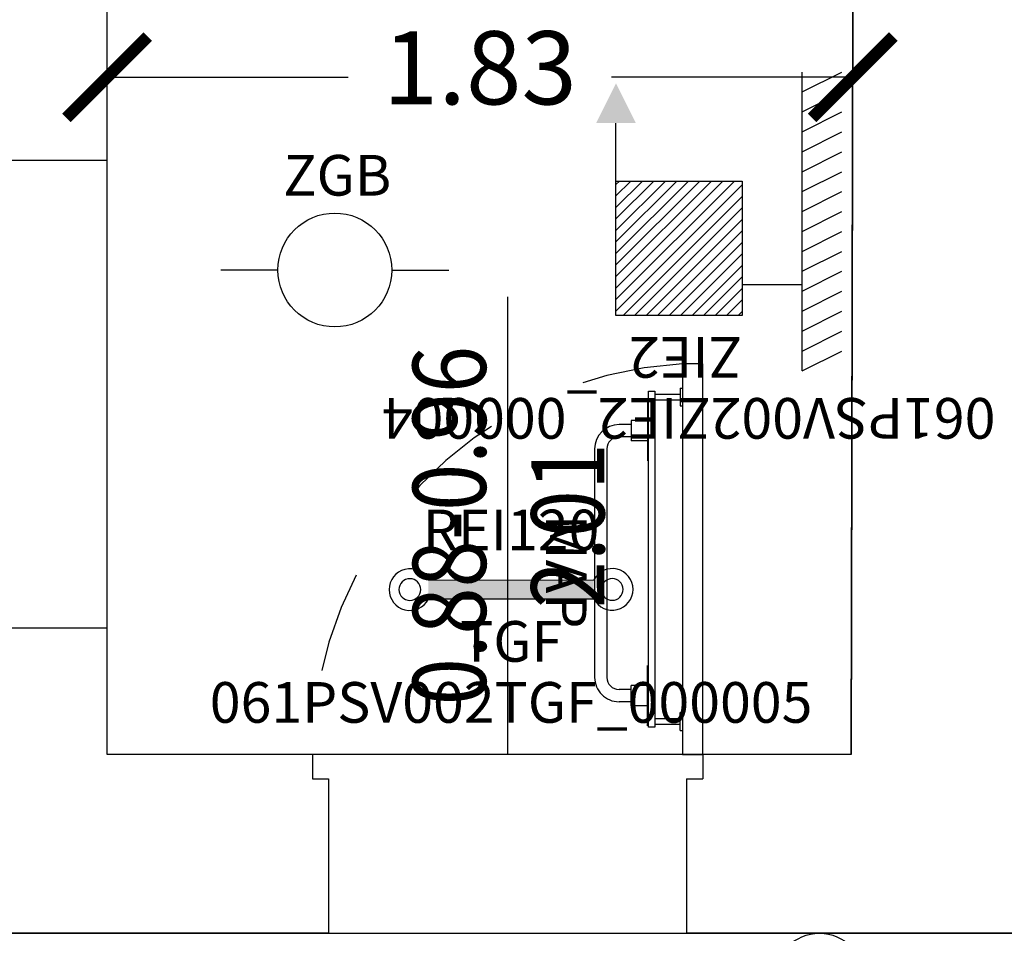
# Model space of a CAD drawing. Units: millimetres. Extents: x 1291.3 to 1335.8, y 747.2 to 780.3.
# Drawn here: x 1304.4 to 1306.8, y 757.8 to 760.1 of the extents above; entities that cross this region are included whole.
import ezdxf
from ezdxf.enums import TextEntityAlignment as Align

# ---------------------------------------------------------------- set-up
doc = ezdxf.new("R2010")
doc.units = ezdxf.units.MM
doc.linetypes.add('INGOMBRO', pattern=[0.5, 0.25, -0.25])
for name, color, linetype in [('A-Dimensioni porte', 53, 'Continuous'), ('A-Polilinee', 135, 'Continuous'), ('A-Quote', 5, 'Continuous'), ('AA-Muri', 150, 'Continuous'), ('AA-Porte', 4, 'Continuous'), ('E- F.M.', 2, 'Continuous'), ('S- Antincendio', 1, 'Continuous')]:
    doc.layers.add(name, color=color, linetype=linetype)
doc.styles.add('ROMANS', font='romans')
doc.styles.get("Standard").update_dxf_attribs({"font": 'txt.shx'})
doc.styles.add('stile_quota', font='romans.shx')
doc.dimstyles.new('1_100', dxfattribs={"dimtxt": 0.18, "dimasz": 0.2, "dimexe": 0, "dimexo": 0, "dimgap": 0.0625, "dimtad": 0, "dimtoh": 1, "dimzin": 1, "dimdsep": 46, "dimtxsty": 'stile_quota', "dimblk": 'ARCHTICK', "dimcen": 0.25, "dimclrd": 256, "dimclrt": 256, "dimadec": 0, "dimazin": 0, "dimtfac": 1, "dimtmove": 0, "dimatfit": 2, "dimldrblk": 'ARCHTICK', "dimfxl": 1, "dimfxlon": 1, "dimarcsym": 0})

# ---------------------------------------------------------------- blocks, each defined once
blk = doc.blocks.new('DWG_INFISSO_COD')
blk.add_line((0.5, 0), (-0.5, 0))
at = {"style": 'ROMANS', "width": 0.85}
for tag, p in [('LARGHEZZA', (0, 0.0473)), ('ALTEZZA', (0, -0.2118))]:
    blk.add_attdef(tag, text='', height=0.16, dxfattribs=at).set_placement(p, align=Align.CENTER)
at = {"style": 'ROMANS', "width": 0.85, "flags": 1}
for tag, height, p in [('S.V.', 0.16, (0, -0.4708)), ('S.I.', 0.16, (0, -0.7299)), ('1', 0.128, (0, -0.9371)), ('2', 0.128, (0, -1.1443)), ('3', 0.128, (0, -1.3516)), ('4', 0.128, (0, -1.5588)), ('5', 0.128, (0, -1.7661)), ('6', 0.128, (0, -1.9733))]:
    blk.add_attdef(tag, text='', height=height, dxfattribs=at).set_placement(p, align=Align.CENTER)
blk = doc.blocks.new('_ArchTick')
at = {"color": 0, "linetype": 'ByBlock', "const_width": 0.15}
blk.add_lwpolyline([(-0.5, -0.5), (0.5, 0.5)], dxfattribs=at)
blk = doc.blocks.new('*D175')
at = {"layer": 'A-Quote', "lineweight": -2, "transparency": 16777216}
for p, q in [((1304.6313, 759.9192), (1305.2243, 759.9192)), ((1306.4651, 759.9192), (1305.8721, 759.9192))]:
    blk.add_line(p, q, dxfattribs=at)
at = {"layer": 'Defpoints', "color": 0, "transparency": 16777216}
for p in [(1304.6313, 759.9192), (1306.4651, 759.9192), (1306.4651, 759.9192)]:
    blk.add_point(p, dxfattribs=at)
at = {"layer": 'A-Quote', "lineweight": -2, "transparency": 16777216, "xscale": 0.2, "yscale": 0.2, "zscale": 0.2, "rotation": 180}
blk.add_blockref('_ArchTick', (1304.6313, 759.9192), dxfattribs=at)
at = {"layer": 'A-Quote', "lineweight": -2, "transparency": 16777216, "xscale": 0.2, "yscale": 0.2, "zscale": 0.2}
blk.add_blockref('_ArchTick', (1306.4651, 759.9192), dxfattribs=at)
at = {"layer": 'A-Quote', "transparency": 16777216, "insert": (1305.5482, 759.9192), "char_height": 0.18, "attachment_point": 5, "style": 'stile_quota'}
blk.add_mtext('1.83', dxfattribs=at)
blk = doc.blocks.new('ZGB')
for p, q in [((-0.14, 0), (-0.28, 0)), ((0.14, 0), (0.28, 0))]:
    blk.add_line(p, q)
blk.add_circle((0, 0), 0.14)
at = {"flags": 9}
for tag in ['YAC_ATTRIBUTE_Modello', 'YAC_BLOCK', 'YAC_BLOCKID', 'YAC_BLOCKCODE', 'YAC_NAME', 'YAC_NAMEB', 'YAC_DESCRIPTION', 'YAC_AZIENDA', 'YAC_DESCRIZIONEAZIENDA', 'YAC_NAMEU', 'YAC_DESCRIZIONEU', 'YAC_UTENTE', 'YAC_CODUTENTE', 'YAC_DESCUTENTE', 'YAC_LEVEL1', 'YAC_LEVEL2', 'YAC_LEVEL3', 'YAC_LEVEL4', 'YAC_LEVEL5', 'YAC_LEVEL1DESC', 'YAC_LEVEL2DESC', 'YAC_LEVEL3DESC', 'YAC_LEVEL4DESC', 'YAC_LEVEL5DESC', 'YAC_POSITION1', 'YAC_POSITION2', 'YAC_POSITION3', 'YAC_POSITION4', 'YAC_POSITION5', 'YAC_ATTRIBUTE_Marca', 'YAC_ATTRIBUTE_Stato', 'YAC_ATTRIBUTE_Note', 'YAC_CODICETOTALE', 'YAC_ATTRIBUTE_LOOP_SENSORE', 'YAC_ATTRIBUTE_FOTO', 'YAC_ATTRIBUTE_MANUTENZIONE_A_CARICO', 'YAC_ATTRIBUTE_N_SENSORE', 'YAC_VANO_CLASSE', 'YAC_ATTRIBUTE_SITE_ID', 'YAC_ATTRIBUTE_BL_ID', 'YAC_ATTRIBUTE_FL_ID', 'YAC_ATTRIBUTE_RM_ID', 'YAC_ATTRIBUTE_X', 'YAC_ATTRIBUTE_Y', 'YAC_ATTRIBUTE_Z']:
    blk.add_attdef(tag, (0, 0), '', height=1, dxfattribs=at)
at = {"style": 'ROMANS', "flags": 8}
blk.add_attdef('YAC_ATTRIBUTE_ACRONIMO', text='', height=0.1, dxfattribs=at).set_placement((0.0058, 0.1829), align=Align.CENTER)
blk = doc.blocks.new('TGF')
for p, q in [((-0.2035, 0.047), (0.2034, 0.0474)), ((-0.2035, 0.047), (-0.2035, 0.047)), ((0.2035, 0.0002), (-0.2035, -0.0002))]:
    blk.add_line(p, q)
for centre, radius, start, end in [((-0.2489, 0.0234), 0.0511, 27.5484, 332.5629), ((0.2488, 0.0239), 0.0511, 207.5484, 152.5629), ((-0.2489, 0.0234), 0.0268, 0.0557, 180.0557), ((0.2488, 0.0239), 0.0268, 0.0557, 180.0557), ((-0.2489, 0.0234), 0.0268, 180.0557, 0.0557), ((0.2488, 0.0239), 0.0268, 180.0557, 0.0557)]:
    blk.add_arc(centre, radius, start, end)
blk.add_solid([(-0.2035, 0.047), (-0.2035, -0.0002), (0.2034, 0.0474), (0.2035, 0.0002)])
at = {"flags": 9}
for tag in ['YAC_ATTRIBUTE_Modello', 'YAC_BLOCK', 'YAC_BLOCKID', 'YAC_BLOCKCODE', 'YAC_NAME', 'YAC_NAMEB', 'YAC_DESCRIPTION', 'YAC_AZIENDA', 'YAC_DESCRIZIONEAZIENDA', 'YAC_NAMEU', 'YAC_DESCRIZIONEU', 'YAC_UTENTE', 'YAC_CODUTENTE', 'YAC_DESCUTENTE', 'YAC_LEVEL1', 'YAC_LEVEL2', 'YAC_LEVEL3', 'YAC_LEVEL4', 'YAC_LEVEL5', 'YAC_LEVEL1DESC', 'YAC_LEVEL2DESC', 'YAC_LEVEL3DESC', 'YAC_LEVEL4DESC', 'YAC_LEVEL5DESC', 'YAC_POSITION1', 'YAC_POSITION2', 'YAC_POSITION3', 'YAC_POSITION4', 'YAC_POSITION5', 'YAC_ATTRIBUTE_Marca', 'YAC_ATTRIBUTE_Stato', 'YAC_ATTRIBUTE_Note', 'YAC_ATTRIBUTE_MANIGLIONE', 'YAC_ATTRIBUTE_MAGNETE', 'YAC_ATTRIBUTE_PUL_SGANCIO', 'YAC_ATTRIBUTE_FOTO', 'YAC_ATTRIBUTE_MANUTENZIONE_A_CARICO', 'YAC_ATTRIBUTE_ANNO_COSTRUZ_SU_TARGHETTA', 'YAC_ATTRIBUTE_N_ANTE', 'YAC_ATTRIBUTE_N_PORTA_SU_ADESIVO', 'YAC_ATTRIBUTE_N_COSTRUZ_SU_TARGHETTA', 'YAC_ATTRIBUTE_N_SENSORE', 'YAC_ATTRIBUTE_N_LOOP', 'YAC_VANO_CLASSE', 'YAC_ATTRIBUTE_SITE_ID', 'YAC_ATTRIBUTE_BL_ID', 'YAC_ATTRIBUTE_FL_ID', 'YAC_ATTRIBUTE_RM_ID', 'YAC_ATTRIBUTE_X', 'YAC_ATTRIBUTE_Y', 'YAC_ATTRIBUTE_Z']:
    blk.add_attdef(tag, (0, 0), '', height=1, dxfattribs=at)
at = {"style": 'ROMANS', "flags": 8}
for tag, p in [('YAC_ATTRIBUTE_GRADO_REI', (0, 0.12)), ('YAC_ATTRIBUTE_ACRONIMO', (0, -0.154)), ('YAC_CODICETOTALE', (0, -0.304))]:
    blk.add_attdef(tag, text='', height=0.1, dxfattribs=at).set_placement(p, align=Align.CENTER)
blk = doc.blocks.new('ZIE2')
h = blk.add_hatch()
h.set_pattern_fill('_USER', color=256, scale=0.02, angle=45, style=0, pattern_type=0)
h.set_pattern_definition([(45, (-721.203804, -212.622764), (-0.0141421356, 0.0141421356), [])])
h.paths.add_polyline_path([(0.3101, -0.0231), (-0.0001, -0.0231), (-0.0001, -0.3534), (0.3101, -0.3534)])
for p, q in [((-0.1476, 0.1133), (-0.2456, 0.0643)), ((-0.1476, 0.1133), (-0.1476, -0.6217)), ((-0.1476, 0.0643), (-0.2456, 0.0153)), ((-0.1476, 0.0153), (-0.2456, -0.0337)), ((-0.1476, -0.0337), (-0.2456, -0.0827)), ((-0.1476, -0.0827), (-0.2456, -0.1317)), ((-0.1476, -0.0984), (-0.0001, -0.0984)), ((-0.1476, -0.1317), (-0.2456, -0.1807)), ((-0.1476, -0.1807), (-0.2456, -0.2297)), ((-0.1476, -0.2297), (-0.2456, -0.2787)), ((0.3101, -0.2513), (0.3101, -0.4963)), ((-0.1476, -0.2787), (-0.2456, -0.3277)), ((-0.1476, -0.3277), (-0.2456, -0.3767)), ((-0.1476, -0.3767), (-0.2456, -0.4257)), ((-0.1476, -0.4257), (-0.2456, -0.4747)), ((-0.1476, -0.4747), (-0.2456, -0.5237)), ((-0.1476, -0.5237), (-0.2456, -0.5727)), ((-0.1476, -0.5727), (-0.2456, -0.6217))]:
    blk.add_line(p, q)
blk.add_lwpolyline([(-0.0001, -0.0231), (0.3101, -0.0231), (0.3101, -0.3534), (-0.0001, -0.3534)], close=True)
blk.add_solid([(0.3591, -0.4963), (0.2611, -0.4963), (0.3101, -0.5943), (0.2611, -0.4963)])
at = {"flags": 9}
for tag in ['YAC_BLOCK', 'YAC_BLOCKID', 'YAC_BLOCKCODE', 'YAC_NAME', 'YAC_NAMEB', 'YAC_DESCRIPTION', 'YAC_AZIENDA', 'YAC_DESCRIZIONEAZIENDA', 'YAC_NAMEU', 'YAC_DESCRIZIONEU', 'YAC_UTENTE', 'YAC_CODUTENTE', 'YAC_DESCUTENTE', 'YAC_LEVEL1', 'YAC_LEVEL2', 'YAC_LEVEL3', 'YAC_LEVEL4', 'YAC_LEVEL5', 'YAC_LEVEL1DESC', 'YAC_LEVEL2DESC', 'YAC_LEVEL3DESC', 'YAC_LEVEL4DESC', 'YAC_LEVEL5DESC', 'YAC_POSITION1', 'YAC_POSITION2', 'YAC_POSITION3', 'YAC_POSITION4', 'YAC_POSITION5', 'YAC_ATTRIBUTE_Stato', 'YAC_ATTRIBUTE_Note', 'YAC_ATTRIBUTE_FOTO', 'YAC_ATTRIBUTE_MANUTENZIONE_A_CARICO', 'YAC_ATTRIBUTE_N_PRESIDIO_SE_PRESENTE', 'YAC_VANO_CLASSE', 'YAC_ATTRIBUTE_SITE_ID', 'YAC_ATTRIBUTE_BL_ID', 'YAC_ATTRIBUTE_FL_ID', 'YAC_ATTRIBUTE_RM_ID', 'YAC_ATTRIBUTE_X', 'YAC_ATTRIBUTE_Y', 'YAC_ATTRIBUTE_Z', 'YAC_ATTRIBUTE_LUNGHEZZA_MANICHETTA_MT']:
    blk.add_attdef(tag, (0, 0), '', height=1, dxfattribs=at)
at = {"style": 'ROMANS', "flags": 8}
blk.add_attdef('YAC_CODICETOTALE', text='', height=0.1, dxfattribs=at).set_placement((0.1314, 0.18), align=Align.CENTER)
blk.add_attdef('YAC_ATTRIBUTE_ACRONIMO', (0, 0.03), '', height=0.1, dxfattribs=at)
blk = doc.blocks.new('PUL')
for radius in [0.1107, 0.07]:
    blk.add_circle((0, 0), radius)
at = {"flags": 9}
for tag in ['YAC_ATTRIBUTE_Modello', 'YAC_BLOCK', 'YAC_BLOCKID', 'YAC_BLOCKCODE', 'YAC_NAME', 'YAC_NAMEB', 'YAC_DESCRIPTION', 'YAC_AZIENDA', 'YAC_DESCRIZIONEAZIENDA', 'YAC_NAMEU', 'YAC_DESCRIZIONEU', 'YAC_UTENTE', 'YAC_CODUTENTE', 'YAC_DESCUTENTE', 'YAC_LEVEL1', 'YAC_LEVEL2', 'YAC_LEVEL3', 'YAC_LEVEL4', 'YAC_LEVEL5', 'YAC_LEVEL1DESC', 'YAC_LEVEL2DESC', 'YAC_LEVEL3DESC', 'YAC_LEVEL4DESC', 'YAC_LEVEL5DESC', 'YAC_POSITION1', 'YAC_POSITION2', 'YAC_POSITION3', 'YAC_POSITION4', 'YAC_POSITION5', 'YAC_ATTRIBUTE_Marca', 'YAC_ATTRIBUTE_Stato', 'YAC_ATTRIBUTE_Note', 'YAC_CODICETOTALE', 'YAC_ATTRIBUTE_FOTO', 'YAC_ATTRIBUTE_MANUTENZIONE_A_CARICO', 'YAC_VANO_CLASSE', 'YAC_ATTRIBUTE_SITE_ID', 'YAC_ATTRIBUTE_BL_ID', 'YAC_ATTRIBUTE_FL_ID', 'YAC_ATTRIBUTE_RM_ID', 'YAC_ATTRIBUTE_X', 'YAC_ATTRIBUTE_Y', 'YAC_ATTRIBUTE_Z']:
    blk.add_attdef(tag, (0, 0), '', height=1, dxfattribs=at)
at = {"style": 'ROMANS', "flags": 8}
blk.add_attdef('YAC_ATTRIBUTE_ACRONIMO', (0.1377, -0.0505), '', height=0.1, dxfattribs=at)
blk = doc.blocks.new('MAP')
for p, q in [((-0.4, 0.13), (-0.2516, 0.13)), ((-0.3508, 0.13), (-0.3508, 0.09)), ((-0.3008, 0.13), (-0.3008, 0.09)), ((0.4, 0.13), (0.2516, 0.13)), ((0.3008, 0.13), (0.4, 0.13)), ((0.3008, 0.13), (0.3008, 0.09)), ((0.3508, 0.13), (0.3508, 0.09)), ((-0.3508, 0.09), (-0.3008, 0.09)), ((-0.3408, 0.09), (-0.3408, 0.06)), ((-0.3108, 0.09), (-0.3108, 0.06)), ((0.3508, 0.09), (0.3008, 0.09)), ((0.3108, 0.09), (0.3108, 0.06)), ((0.3408, 0.09), (0.3408, 0.06)), ((-0.2808, 0.03), (0.2808, 0.03)), ((-0.2808, 0), (0.2808, 0))]:
    blk.add_line(p, q)
for centre, radius, start, end in [((-0.2808, 0.06), 0.06, 180, 270), ((-0.2808, 0.06), 0.03, 180, 270), ((0.2808, 0.06), 0.06, 270, 0), ((0.2808, 0.06), 0.03, 270, 0)]:
    blk.add_arc(centre, radius, start, end)
at = {"flags": 9}
for tag in ['YAC_ATTRIBUTE_Modello', 'YAC_BLOCK', 'YAC_BLOCKID', 'YAC_BLOCKCODE', 'YAC_NAME', 'YAC_NAMEB', 'YAC_DESCRIPTION', 'YAC_AZIENDA', 'YAC_DESCRIZIONEAZIENDA', 'YAC_NAMEU', 'YAC_DESCRIZIONEU', 'YAC_UTENTE', 'YAC_CODUTENTE', 'YAC_DESCUTENTE', 'YAC_LEVEL1', 'YAC_LEVEL2', 'YAC_LEVEL3', 'YAC_LEVEL4', 'YAC_LEVEL5', 'YAC_LEVEL1DESC', 'YAC_LEVEL2DESC', 'YAC_LEVEL3DESC', 'YAC_LEVEL4DESC', 'YAC_LEVEL5DESC', 'YAC_POSITION1', 'YAC_POSITION2', 'YAC_POSITION3', 'YAC_POSITION4', 'YAC_POSITION5', 'YAC_ATTRIBUTE_Marca', 'YAC_ATTRIBUTE_Stato', 'YAC_ATTRIBUTE_Note', 'YAC_CODICETOTALE', 'YAC_ATTRIBUTE_FOTO', 'YAC_ATTRIBUTE_MANUTENZIONE_A_CARICO', 'YAC_VANO_CLASSE', 'YAC_ATTRIBUTE_SITE_ID', 'YAC_ATTRIBUTE_BL_ID', 'YAC_ATTRIBUTE_FL_ID', 'YAC_ATTRIBUTE_RM_ID', 'YAC_ATTRIBUTE_X', 'YAC_ATTRIBUTE_Y', 'YAC_ATTRIBUTE_Z']:
    blk.add_attdef(tag, (0, 0), '', height=1, dxfattribs=at)
at = {"style": 'ROMANS', "flags": 8}
blk.add_attdef('YAC_ATTRIBUTE_ACRONIMO', text='', height=0.1, dxfattribs=at).set_placement((0.0207, -0.1199), align=Align.CENTER)

msp = doc.modelspace()

# ---------------------------------------------------------------- linework, layer by layer
at = {"layer": 'A-Polilinee'}
msp.add_lwpolyline([(1302.0913, 775.5342), (1302.0913, 762.6842), (1302.0913, 762.6842), (1302.0213, 762.6842), (1302.0213, 758.2542), (1301.9608, 758.2542), (1301.9608, 757.8142), (1306.9371, 757.8142), (1306.9371, 757.9042), (1309.6671, 757.9042), (1309.6671, 757.8242), (1310.1071, 757.8242), (1310.1071, 757.9042), (1313.4271, 757.9042), (1313.4271, 757.6842), (1313.8771, 757.6842)], dxfattribs=at)
msp.add_lwpolyline([(1302.4613, 760.0842), (1302.4613, 762.2042), (1302.5313, 762.2042), (1302.5313, 765.6142), (1306.4779, 765.6142), (1306.4613, 758.2542), (1304.6313, 758.2542), (1304.6313, 760.0842)], close=True, dxfattribs=at)
at = {"layer": 'AA-Muri', "lineweight": -2}
msp.add_line((1306.4613, 758.2542), (1306.4743, 764.0242), dxfattribs=at)
at = {"layer": 'AA-Muri'}
for p, q in [((1304.6313, 759.7142), (1304.6313, 760.0842)), ((1304.6313, 759.7142), (1304.3813, 759.7142)), ((1304.6313, 758.5642), (1304.3813, 758.5642)), ((1304.6313, 758.2542), (1304.6313, 758.5642)), ((1305.1363, 758.2542), (1304.6313, 758.2542)), ((1305.1363, 758.2542), (1305.1363, 758.1942)), ((1306.4613, 758.2542), (1306.0963, 758.2542)), ((1306.0963, 758.2542), (1306.0963, 758.1942)), ((1305.1363, 758.1942), (1305.1763, 758.1942)), ((1305.1763, 758.1942), (1305.1763, 757.8142)), ((1306.0563, 758.1942), (1306.0563, 757.8142)), ((1306.0563, 758.1942), (1306.0963, 758.1942)), ((1305.1763, 757.8142), (1301.9608, 757.8142)), ((1306.9371, 757.8142), (1306.0563, 757.8142))]:
    msp.add_line(p, q, dxfattribs=at)
at = {"layer": 'AA-Porte'}
for p, q in [((1306.0411, 759.1551), (1306.0411, 759.111)), ((1306.0411, 759.1551), (1306.0463, 759.1551)), ((1305.9785, 759.1401), (1306.0411, 759.1401)), ((1305.9785, 759.126), (1306.0411, 759.126)), ((1306.0411, 759.111), (1306.0463, 759.111)), ((1306.0411, 758.3133), (1306.0411, 758.3574)), ((1306.0411, 758.3574), (1306.0463, 758.3574)), ((1305.9785, 758.3424), (1306.0411, 758.3424)), ((1305.9785, 758.3283), (1306.0411, 758.3283)), ((1306.0411, 758.3133), (1306.0463, 758.3133))]:
    msp.add_line(p, q, dxfattribs=at)
for points in [[(1306.0963, 758.2542), (1306.0963, 759.2142), (1306.0463, 759.2142), (1306.0463, 758.2542)], [(1305.9626, 759.1472), (1305.9785, 759.1472), (1305.9785, 758.3213), (1305.9626, 758.3213)]]:
    msp.add_lwpolyline(points, close=True, dxfattribs=at)
at = {"layer": 'AA-Porte', "linetype": 'INGOMBRO'}
msp.add_arc((1306.0987, 758.2532), 0.9624, 93.1234, 179.9398, dxfattribs=at)

# ---------------------------------------------------------------- block references
at = {"layer": 'A-Dimensioni porte', "xscale": 1.125000000000001, "yscale": 1.125000000000001, "zscale": 1.125000000000001, "rotation": 89.99999999999979}
msp.add_blockref('DWG_INFISSO_COD', (1305.6163, 758.8167), dxfattribs=at).add_auto_attribs({'LARGHEZZA': '0.88-0.96', 'ALTEZZA': '2.01'})
at = {"layer": 'E- F.M.'}
ref = msp.add_blockref('PUL', (1306.3834, 757.7036), dxfattribs=dict(at, rotation=270))
ref.add_attrib('YAC_ATTRIBUTE_ACRONIMO', 'PUL', (1306.3329, 757.5658), dxfattribs={"layer": '0', "height": 0.1, "rotation": 270, "style": 'ROMANS'})
at = {"layer": 'S- Antincendio'}
ref = msp.add_blockref('ZIE2', (1306.1931, 759.3104), dxfattribs=dict(at, rotation=179.9999999999998))
ref.add_attrib('YAC_CODICETOTALE', '061PSV002ZIE2_000004', dxfattribs={"layer": '0', "height": 0.1, "rotation": 180, "style": 'ROMANS', "flags": 8}).set_placement((1306.0617, 759.1305), align=Align.CENTER)
ref.add_attrib('YAC_ATTRIBUTE_ACRONIMO', 'ZIE2', (1306.1931, 759.2805), dxfattribs={"layer": '0', "height": 0.1, "rotation": 180, "style": 'ROMANS'})
ref = msp.add_blockref('ZGB', (1305.1915, 759.4453), dxfattribs=at)
ref.add_attrib('YAC_ATTRIBUTE_ACRONIMO', 'ZGB', dxfattribs={"layer": '0', "height": 0.1, "style": 'ROMANS'}).set_placement((1305.1974, 759.6282), align=Align.CENTER)
ref = msp.add_blockref('MAP', (1305.8304, 758.7244), dxfattribs=dict(at, rotation=270))
ref.add_attrib('YAC_ATTRIBUTE_ACRONIMO', 'MAP', dxfattribs={"layer": '0', "height": 0.1, "rotation": 270, "style": 'ROMANS'}).set_placement((1305.7105, 758.7037), align=Align.CENTER)
ref = msp.add_blockref('TGF', (1305.625, 758.636), dxfattribs=at)
ref.add_attrib('YAC_CODICETOTALE', '061PSV002TGF_000005', dxfattribs={"layer": '0', "height": 0.1, "style": 'ROMANS', "flags": 8}).set_placement((1305.625, 758.332), align=Align.CENTER)
ref.add_attrib('YAC_ATTRIBUTE_ACRONIMO', 'TGF', dxfattribs={"layer": '0', "height": 0.1, "style": 'ROMANS'}).set_placement((1305.625, 758.482), align=Align.CENTER)
ref.add_attrib('YAC_ATTRIBUTE_GRADO_REI', 'REI120', dxfattribs={"layer": '0', "height": 0.1, "style": 'ROMANS'}).set_placement((1305.625, 758.756), align=Align.CENTER)

# ---------------------------------------------------------------- dimensions: what is measured, and where the dimension line sits
at = {"layer": 'A-Quote'}
dim = msp.add_linear_dim(base=(1306.4651, 759.9192), p1=(1304.6313, 759.9192), p2=(1306.4651, 759.9192), dimstyle='1_100', dxfattribs=at)
dim.commit()
dim.dimension.update_dxf_attribs({"geometry": '*D175', "text_midpoint": (1305.5482, 759.9192)})

doc.saveas('drawing.dxf')
